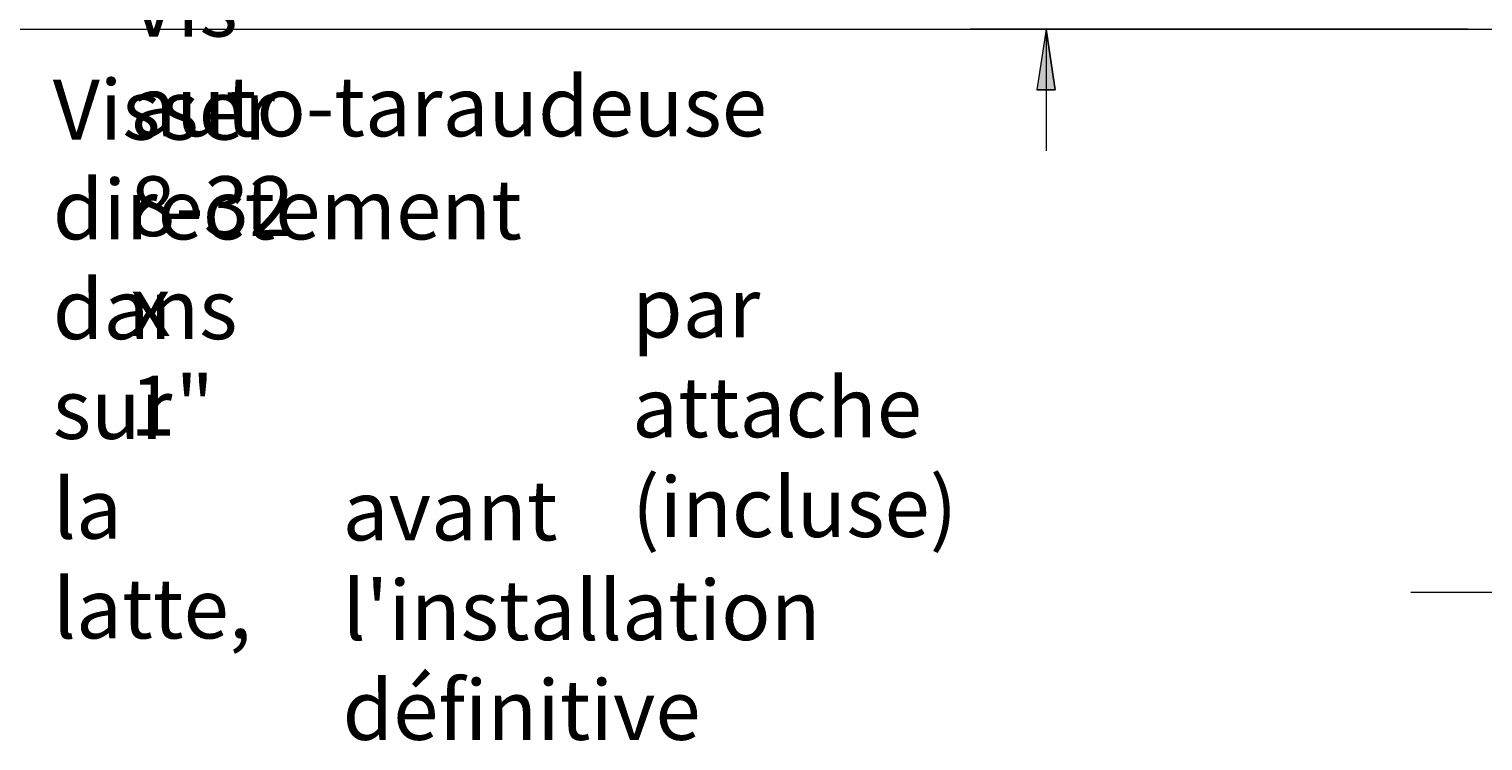
# Model space of a CAD drawing. Units: millimetres. Extents: x 0 to 566, y 0 to 235.
# Drawn here: x 39 to 100, y 35 to 64 of the extents above; entities that cross this region are included whole.
import ezdxf

# ---------------------------------------------------------------- set-up
doc = ezdxf.new("R2010")
doc.units = ezdxf.units.MM
doc.header["$MEASUREMENT"] = 0
doc.layers.add('Cartouche', color=7, linetype='Continuous', lineweight=0)
doc.layers.add('Francais', color=7, linetype='Continuous', lineweight=0)

msp = doc.modelspace()

# ---------------------------------------------------------------- hatches: boundary and pattern name
at = {"layer": 'Francais', "transparency": 33554687}
h = msp.add_hatch(color=7, dxfattribs=at)
h.dxf.hatch_style = 2
edge = h.paths.add_edge_path()
edge.add_spline(control_points=[(81.326, 64.366), (81.326, 64.366), (81.707, 61.826), (81.707, 61.826), (81.707, 61.826), (80.945, 61.826), (80.945, 61.826)], knot_values=[0, 0, 0, 0, 1, 1, 1, 2, 2, 2, 2], degree=3, periodic=0)
edge.add_line((80.945, 61.826), (81.326, 64.366))
edge = h.paths.add_edge_path()
edge.add_spline(control_points=[(81.326, 66.866), (81.326, 66.866), (80.945, 69.406), (80.945, 69.406), (80.945, 69.406), (81.707, 69.406), (81.707, 69.406)], knot_values=[0, 0, 0, 0, 1, 1, 1, 2, 2, 2, 2], degree=3, periodic=0)
edge.add_line((81.707, 69.406), (81.326, 66.866))

# ---------------------------------------------------------------- linework, layer by layer
at = {"layer": 'Cartouche', "color": 7, "lineweight": 9}
msp.add_line((12.408, 64.366), (269.872, 64.366), dxfattribs=at)
at = {"layer": 'Francais', "color": 7, "lineweight": 5}
for points in [[(98.92, 64.366), (98.92, 64.366), (78.151, 64.366), (78.151, 64.366)], [(81.326, 64.366), (81.326, 64.366), (81.326, 59.286), (81.326, 59.286)], [(96.54, 40.868), (96.54, 40.868), (102.89, 40.868), (102.89, 40.868)]]:
    msp.add_open_spline(points, degree=3, dxfattribs=at)
msp.add_open_spline([(81.326, 64.366), (81.326, 64.366), (81.707, 61.826), (81.707, 61.826), (81.707, 61.826), (80.945, 61.826), (80.945, 61.826), (80.945, 61.826), (81.326, 64.366), (81.326, 64.366)], degree=3, knots=[0, 0, 0, 0, 1, 1, 1, 2, 2, 2, 3, 3, 3, 3], dxfattribs=at)
at = {"layer": 'Francais'}
msp.add_open_spline([(81.326, 64.366), (81.326, 64.366), (81.707, 61.826), (81.707, 61.826), (81.707, 61.826), (80.945, 61.826), (80.945, 61.826)], degree=3, knots=[0, 0, 0, 0, 1, 1, 1, 2, 2, 2, 2], dxfattribs=at)

# ---------------------------------------------------------------- texts
at = {"layer": 'Francais', "char_height": 0.2, "attachment_point": 7}
for s, insert in [('\\C7;\\FAvenir LT Std 35 Light|b0|i0|c1;\\H2.497664;\\W0.999830;(1x) Vis auto-taraudeuse 8-32 x 1"', (43.098, 47.399)), ('\\C7;\\FAvenir LT Std 35 Light|b0|i0|c1;\\H2.497664;\\W0.999830;Visser directement dans sur la latte,', (39.874, 38.934)), ('\\C7;\\FAvenir LT Std 35 Light|b0|i0|c1;\\H2.497664;\\W0.999830;par attache (incluse)', (64.045, 43.167)), ("\\C7;\\FAvenir LT Std 35 Light|b0|i0|c1;\\H2.497664;\\W0.999830;avant l'installation définitive", (51.965, 34.701))]:
    msp.add_mtext(s, dxfattribs=dict(at, insert=insert))

doc.saveas('drawing.dxf')
